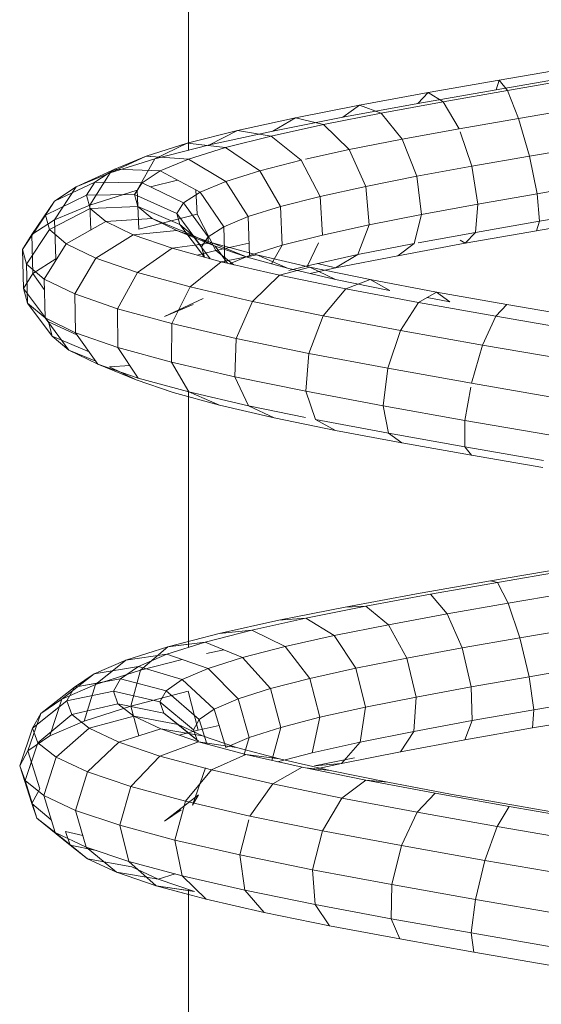
# Model space of a CAD drawing. Units: inches. Extents: x 18 to 6037, y 10 to 4266.
# Drawn here: x 5285 to 5324, y 3162 to 3235 of the extents above; entities that cross this region are included whole.
import ezdxf

# ---------------------------------------------------------------- set-up
doc = ezdxf.new("R2010")
doc.units = ezdxf.units.IN
doc.header["$MEASUREMENT"] = 0

# ---------------------------------------------------------------- blocks, each defined once
blk = doc.blocks.new('2015_DWG-661760-East')
at = {"lineweight": 9}
for p, q in [((-20911.276, 124.621), (-20911.276, 143.776)), ((-20888.255, 129.825), (-20882.905, 130.744)), ((-20893.534, 128.901), (-20888.255, 129.825)), ((-20888.499, 129.105), (-20882.628, 130.113)), ((-20888.255, 129.825), (-20888.499, 129.105)), ((-20887.643, 129.05), (-20888.255, 129.825)), ((-20887.643, 129.05), (-20882.808, 129.88)), ((-20894.285, 128.091), (-20888.499, 129.105)), ((-20892.413, 128.215), (-20887.643, 129.05)), ((-20886.828, 126.986), (-20887.643, 129.05)), ((-20898.61, 127.97), (-20893.534, 128.901)), ((-20893.534, 128.901), (-20894.285, 128.091)), ((-20892.413, 128.215), (-20893.534, 128.901)), ((-20903.353, 127.034), (-20898.61, 127.97)), ((-20899.841, 127.072), (-20894.285, 128.091)), ((-20898.61, 127.97), (-20899.841, 127.072)), ((-20896.999, 127.374), (-20898.61, 127.97)), ((-20896.999, 127.374), (-20892.413, 128.215)), ((-20891.224, 126.217), (-20892.413, 128.215)), ((-20886.828, 126.986), (-20882.362, 127.753)), ((-20907.642, 126.092), (-20903.353, 127.034)), ((-20905.026, 126.049), (-20899.841, 127.072)), ((-20903.353, 127.034), (-20905.026, 126.049)), ((-20901.284, 126.529), (-20903.353, 127.034)), ((-20901.284, 126.529), (-20896.999, 127.374)), ((-20895.441, 125.444), (-20896.999, 127.374)), ((-20891.224, 126.217), (-20886.828, 126.986)), ((-20886.028, 124.188), (-20886.828, 126.986)), ((-20905.158, 125.679), (-20901.284, 126.529)), ((-20899.373, 124.669), (-20901.284, 126.529)), ((-20895.441, 125.444), (-20891.224, 126.217)), ((-20911.363, 125.145), (-20907.642, 126.092)), ((-20907.642, 126.092), (-20909.707, 125.021)), ((-20909.707, 125.021), (-20905.026, 126.049)), ((-20908.52, 124.823), (-20905.158, 125.679)), ((-20905.158, 125.679), (-20907.642, 126.092)), ((-20902.922, 123.89), (-20905.158, 125.679)), ((-20899.373, 124.669), (-20895.441, 125.444)), ((-20894.352, 122.697), (-20895.441, 125.444)), ((-20890.284, 123.443), (-20891.147, 125.992)), ((-20914.417, 124.192), (-20911.363, 125.145)), ((-20914.417, 124.192), (-20911.363, 125.145)), ((-20911.363, 125.145), (-20913.761, 123.988)), ((-20911.363, 125.145), (-20913.761, 123.988)), ((-20913.761, 123.988), (-20909.707, 125.021)), ((-20908.52, 124.823), (-20911.363, 125.145)), ((-20911.28, 123.962), (-20908.52, 124.823)), ((-20905.996, 123.108), (-20908.52, 124.823)), ((-20902.612, 123.958), (-20899.373, 124.669)), ((-20898.132, 121.952), (-20899.373, 124.669)), ((-20886.028, 124.188), (-20881.688, 124.933)), ((-20914.417, 124.192), (-20917.084, 122.951)), ((-20914.417, 124.192), (-20917.084, 122.951)), ((-20917.084, 122.951), (-20913.761, 123.988)), ((-20916.719, 123.233), (-20914.417, 124.192)), ((-20916.719, 123.233), (-20914.417, 124.192)), ((-20913.761, 123.988), (-20915.074, 121.662)), ((-20911.28, 123.962), (-20914.417, 124.192)), ((-20914.076, 124.167), (-20914.417, 124.192)), ((-20913.362, 123.095), (-20911.28, 123.962)), ((-20908.515, 122.322), (-20911.28, 123.962)), ((-20890.284, 123.443), (-20886.028, 124.188)), ((-20885.457, 121.404), (-20886.028, 124.188)), ((-20916.719, 123.233), (-20919.585, 121.909)), ((-20916.719, 123.233), (-20919.585, 121.909)), ((-20918.204, 122.269), (-20916.719, 123.233)), ((-20918.204, 122.269), (-20916.719, 123.233)), ((-20913.362, 123.095), (-20916.719, 123.233)), ((-20905.996, 123.108), (-20902.922, 123.89)), ((-20901.531, 121.206), (-20902.922, 123.89)), ((-20894.352, 122.697), (-20890.284, 123.443)), ((-20889.846, 120.635), (-20890.284, 123.443)), ((-20919.585, 121.909), (-20917.084, 122.951)), ((-20919.585, 121.909), (-20917.084, 122.951)), ((-20917.084, 122.951), (-20918.567, 120.571)), ((-20914.705, 122.223), (-20913.362, 123.095)), ((-20910.412, 121.533), (-20913.362, 123.095)), ((-20908.515, 122.322), (-20905.996, 123.108)), ((-20904.466, 120.459), (-20905.996, 123.108)), ((-20898.132, 121.952), (-20894.352, 122.697)), ((-20894.025, 119.87), (-20894.352, 122.697)), ((-20918.204, 122.269), (-20921.194, 120.864)), ((-20918.204, 122.269), (-20921.194, 120.864)), ((-20921.194, 120.864), (-20919.585, 121.909)), ((-20921.194, 120.864), (-20919.585, 121.909)), ((-20919.585, 121.909), (-20921.19, 119.478)), ((-20919.585, 121.909), (-20921.19, 119.478)), ((-20918.824, 121.299), (-20918.204, 122.269)), ((-20918.824, 121.299), (-20918.204, 122.269)), ((-20914.705, 122.223), (-20918.204, 122.269)), ((-20915.266, 121.346), (-20914.705, 122.223)), ((-20911.635, 120.739), (-20914.705, 122.223)), ((-20914.076, 121.916), (-20912.091, 122.422)), ((-20910.412, 121.533), (-20908.515, 122.322)), ((-20906.862, 119.712), (-20908.515, 122.322)), ((-20901.531, 121.206), (-20898.132, 121.952)), ((-20897.894, 119.107), (-20898.132, 121.952)), ((-20885.457, 121.404), (-20880.964, 122.175)), ((-20918.824, 121.299), (-20921.866, 119.814)), ((-20918.824, 121.299), (-20921.866, 119.814)), ((-20915.266, 121.346), (-20918.824, 121.299)), ((-20918.555, 120.324), (-20918.824, 121.299)), ((-20918.555, 120.324), (-20918.824, 121.299)), ((-20918.567, 120.571), (-20915.074, 121.662)), ((-20915.023, 120.463), (-20915.266, 121.346)), ((-20912.145, 119.942), (-20915.266, 121.346)), ((-20914.948, 118.79), (-20915.074, 121.662)), ((-20911.635, 120.739), (-20910.412, 121.533)), ((-20910.628, 119.89), (-20910.737, 121.705)), ((-20908.661, 118.964), (-20910.412, 121.533)), ((-20904.466, 120.459), (-20901.531, 121.206)), ((-20901.36, 118.346), (-20901.531, 121.206)), ((-20889.846, 120.635), (-20885.457, 121.404)), ((-20885.268, 119.38), (-20885.457, 121.404)), ((-20921.194, 120.864), (-20922.875, 118.384)), ((-20921.194, 120.864), (-20922.875, 118.384)), ((-20921.866, 119.814), (-20921.194, 120.864)), ((-20921.866, 119.814), (-20921.194, 120.864)), ((-20918.555, 120.324), (-20921.575, 118.76)), ((-20921.19, 119.478), (-20918.567, 120.571)), ((-20918.505, 118.721), (-20918.567, 120.571)), ((-20915.023, 120.463), (-20918.555, 120.324)), ((-20917.394, 119.343), (-20918.555, 120.324)), ((-20913.97, 119.575), (-20915.023, 120.463)), ((-20911.924, 119.14), (-20915.023, 120.463)), ((-20912.145, 119.942), (-20911.635, 120.739)), ((-20909.816, 118.214), (-20911.635, 120.739)), ((-20906.862, 119.712), (-20904.466, 120.459)), ((-20904.34, 117.587), (-20904.466, 120.459)), ((-20894.025, 119.87), (-20889.846, 120.635)), ((-20890.027, 118.547), (-20889.846, 120.635)), ((-20921.866, 119.814), (-20923.575, 117.288)), ((-20921.866, 119.814), (-20923.575, 117.288)), ((-20921.575, 118.76), (-20921.866, 119.814)), ((-20921.575, 118.76), (-20921.866, 119.814)), ((-20913.97, 119.575), (-20917.394, 119.343)), ((-20914.948, 118.79), (-20910.628, 119.89)), ((-20912.124, 118.681), (-20913.97, 119.575)), ((-20910.969, 118.335), (-20913.97, 119.575)), ((-20911.924, 119.14), (-20912.145, 119.942)), ((-20910.297, 117.463), (-20912.145, 119.942)), ((-20909.238, 117.206), (-20910.628, 119.89)), ((-20908.661, 118.964), (-20906.862, 119.712)), ((-20906.764, 116.831), (-20906.862, 119.712)), ((-20897.894, 119.107), (-20894.025, 119.87)), ((-20894.548, 117.718), (-20894.025, 119.87)), ((-20885.512, 118.66), (-20880.109, 119.588)), ((-20885.268, 119.38), (-20880.386, 120.218)), ((-20922.875, 118.384), (-20921.19, 119.478)), ((-20922.875, 118.384), (-20921.19, 119.478)), ((-20921.107, 116.592), (-20921.19, 119.478)), ((-20917.394, 119.343), (-20920.322, 117.702)), ((-20915.358, 118.357), (-20917.394, 119.343)), ((-20910.969, 118.335), (-20911.924, 119.14)), ((-20910.089, 116.71), (-20911.924, 119.14)), ((-20909.816, 118.214), (-20908.661, 118.964)), ((-20908.584, 116.307), (-20908.661, 118.964)), ((-20901.36, 118.346), (-20897.894, 119.107)), ((-20898.723, 116.895), (-20897.894, 119.107)), ((-20890.027, 118.547), (-20885.268, 119.38)), ((-20885.512, 118.66), (-20885.268, 119.38)), ((-20923.575, 117.288), (-20922.875, 118.384)), ((-20923.575, 117.288), (-20922.875, 118.384)), ((-20921.575, 118.76), (-20923.272, 116.19)), ((-20921.575, 118.76), (-20923.272, 116.19)), ((-20922.795, 115.494), (-20922.875, 118.384)), ((-20922.795, 115.494), (-20922.875, 118.384)), ((-20920.322, 117.702), (-20921.575, 118.76)), ((-20915.358, 118.357), (-20918.131, 116.641)), ((-20912.124, 118.681), (-20915.358, 118.357)), ((-20912.49, 117.366), (-20915.358, 118.357)), ((-20909.521, 117.781), (-20912.124, 118.681)), ((-20909.296, 117.525), (-20912.124, 118.681)), ((-20909.296, 117.525), (-20910.969, 118.335)), ((-20909.669, 116.593), (-20910.969, 118.335)), ((-20910.297, 117.463), (-20909.816, 118.214)), ((-20909.804, 117.772), (-20909.816, 118.214)), ((-20904.34, 117.587), (-20901.36, 118.346)), ((-20894.256, 117.772), (-20890.027, 118.547)), ((-20890.778, 117.737), (-20885.512, 118.66)), ((-20890.778, 117.737), (-20890.027, 118.547)), ((-20920.322, 117.702), (-20921.97, 115.092)), ((-20918.131, 116.641), (-20920.322, 117.702)), ((-20912.49, 117.366), (-20915.051, 115.576)), ((-20909.521, 117.781), (-20912.49, 117.366)), ((-20908.853, 116.369), (-20912.49, 117.366)), ((-20910.089, 116.71), (-20910.297, 117.463)), ((-20906.216, 116.875), (-20909.521, 117.781)), ((-20906.939, 116.71), (-20909.521, 117.781)), ((-20906.939, 116.71), (-20909.296, 117.525)), ((-20908.392, 116.262), (-20909.296, 117.525)), ((-20909.238, 117.206), (-20906.795, 117.743)), ((-20906.764, 116.831), (-20904.34, 117.587)), ((-20905.116, 116.211), (-20904.34, 117.587)), ((-20902.453, 116.076), (-20901.636, 117.772)), ((-20898.723, 116.895), (-20894.548, 117.718)), ((-20895.779, 116.82), (-20890.778, 117.737)), ((-20895.779, 116.82), (-20894.548, 117.718)), ((-20891.147, 117.963), (-20890.778, 117.737)), ((-20923.495, 114.398), (-20923.575, 117.288)), ((-20923.495, 114.398), (-20923.575, 117.288)), ((-20923.272, 116.19), (-20923.575, 117.288)), ((-20923.272, 116.19), (-20923.575, 117.288)), ((-20918.131, 116.641), (-20919.701, 113.992)), ((-20915.051, 115.576), (-20918.131, 116.641)), ((-20910.622, 116.854), (-20909.238, 117.206)), ((-20909.238, 117.206), (-20907.921, 116.153)), ((-20906.216, 116.875), (-20908.853, 116.369)), ((-20908.225, 116.223), (-20906.764, 116.831)), ((-20903.948, 115.891), (-20906.939, 116.71)), ((-20902.282, 115.964), (-20906.216, 116.875)), ((-20903.948, 115.891), (-20906.216, 116.875)), ((-20902.453, 116.076), (-20898.723, 116.895)), ((-20900.395, 115.909), (-20898.723, 116.895)), ((-20900.395, 115.909), (-20895.779, 116.82)), ((-20921.97, 115.092), (-20923.272, 116.19)), ((-20923.192, 113.304), (-20923.272, 116.19)), ((-20923.192, 113.304), (-20923.272, 116.19)), ((-20922.795, 115.494), (-20921.107, 116.592)), ((-20908.853, 116.369), (-20911.153, 114.508)), ((-20904.529, 115.367), (-20908.853, 116.369)), ((-20902.282, 115.964), (-20904.529, 115.367)), ((-20903.848, 115.721), (-20902.453, 116.076)), ((-20897.811, 115.047), (-20902.282, 115.964)), ((-20900.391, 115.067), (-20902.282, 115.964)), ((-20902.259, 115.5), (-20900.395, 115.909)), ((-20901.729, 116.235), (-20900.395, 115.909)), ((-20923.495, 114.398), (-20922.795, 115.494)), ((-20923.495, 114.398), (-20922.795, 115.494)), ((-20921.951, 114.322), (-20922.795, 115.494)), ((-20915.051, 115.576), (-20916.518, 112.892)), ((-20911.153, 114.508), (-20915.051, 115.576)), ((-20904.529, 115.367), (-20906.528, 113.436)), ((-20899.619, 114.36), (-20904.529, 115.367)), ((-20900.391, 115.067), (-20903.948, 115.891)), ((-20919.701, 113.992), (-20921.97, 115.092)), ((-20921.897, 112.211), (-20921.97, 115.092)), ((-20911.153, 114.508), (-20912.499, 111.791)), ((-20906.528, 113.436), (-20911.153, 114.508)), ((-20896.387, 114.247), (-20900.391, 115.067)), ((-20897.811, 115.047), (-20899.619, 114.36)), ((-20892.907, 114.125), (-20897.811, 115.047)), ((-20896.361, 114.246), (-20897.811, 115.047)), ((-20923.192, 113.304), (-20923.495, 114.398)), ((-20923.192, 113.304), (-20923.495, 114.398)), ((-20921.647, 111.919), (-20923.495, 114.398)), ((-20921.647, 111.919), (-20923.495, 114.398)), ((-20916.518, 112.892), (-20919.701, 113.992)), ((-20919.646, 111.12), (-20919.701, 113.992)), ((-20899.619, 114.36), (-20901.289, 112.362)), ((-20894.241, 113.348), (-20899.619, 114.36)), ((-20892.907, 114.125), (-20894.241, 113.348)), ((-20891.917, 113.406), (-20893.599, 113.722)), ((-20887.686, 113.197), (-20892.907, 114.125)), ((-20891.917, 113.406), (-20892.907, 114.125)), ((-20921.357, 110.873), (-20923.192, 113.304)), ((-20921.357, 110.873), (-20923.192, 113.304)), ((-20921.897, 112.211), (-20923.192, 113.304)), ((-20921.897, 112.211), (-20923.192, 113.304)), ((-20913.048, 112.322), (-20910.183, 113.646)), ((-20913.048, 112.322), (-20910.915, 113.21)), ((-20906.528, 113.436), (-20907.745, 110.689)), ((-20901.289, 112.362), (-20906.528, 113.436)), ((-20894.241, 113.348), (-20895.562, 111.284)), ((-20888.523, 112.331), (-20894.241, 113.348)), ((-20887.686, 113.197), (-20888.523, 112.331)), ((-20882.276, 112.263), (-20887.686, 113.197)), ((-20912.499, 111.791), (-20916.518, 112.892)), ((-20916.496, 110.032), (-20916.518, 112.892)), ((-20901.289, 112.362), (-20902.373, 109.587)), ((-20895.562, 111.284), (-20901.289, 112.362)), ((-20888.523, 112.331), (-20889.488, 110.203)), ((-20882.607, 111.31), (-20888.523, 112.331)), ((-20919.646, 111.12), (-20921.897, 112.211)), ((-20920.122, 109.832), (-20921.897, 112.211)), ((-20920.122, 109.832), (-20921.897, 112.211)), ((-20921.357, 110.873), (-20921.647, 111.919)), ((-20921.647, 111.919), (-20919.538, 110.971)), ((-20921.357, 110.873), (-20921.647, 111.919)), ((-20921.647, 111.919), (-20919.538, 110.971)), ((-20912.532, 108.945), (-20912.499, 111.791)), ((-20907.745, 110.689), (-20912.499, 111.791)), ((-20920.122, 109.832), (-20921.357, 110.873)), ((-20920.122, 109.832), (-20921.357, 110.873)), ((-20921.357, 110.873), (-20918.638, 109.713)), ((-20921.357, 110.873), (-20918.638, 109.713)), ((-20916.496, 110.032), (-20919.646, 111.12)), ((-20917.981, 108.795), (-20919.646, 111.12)), ((-20895.562, 111.284), (-20896.517, 108.485)), ((-20889.488, 110.203), (-20895.562, 111.284)), ((-20907.853, 107.861), (-20907.745, 110.689)), ((-20902.373, 109.587), (-20907.745, 110.689)), ((-20889.488, 110.203), (-20890.321, 107.383)), ((-20883.216, 109.12), (-20889.488, 110.203)), ((-20917.981, 108.795), (-20920.122, 109.832)), ((-20917.981, 108.795), (-20920.122, 109.832)), ((-20920.122, 109.832), (-20918.136, 109.011)), ((-20920.122, 109.832), (-20918.136, 109.011)), ((-20912.532, 108.945), (-20916.496, 110.032)), ((-20914.993, 107.762), (-20916.496, 110.032)), ((-20902.581, 106.78), (-20902.373, 109.587)), ((-20896.517, 108.485), (-20902.373, 109.587)), ((-20917.981, 108.795), (-20915.153, 107.639)), ((-20917.981, 108.795), (-20915.153, 107.639)), ((-20914.993, 107.762), (-20917.981, 108.795)), ((-20914.993, 107.762), (-20917.981, 108.795)), ((-20917.121, 108.592), (-20915.61, 108.694)), ((-20917.121, 108.592), (-20915.61, 108.694)), ((-20907.853, 107.861), (-20912.532, 108.945)), ((-20911.241, 106.734), (-20912.532, 108.945)), ((-20915.153, 107.639), (-20917.121, 108.592)), ((-20915.153, 107.639), (-20917.121, 108.592)), ((-20896.848, 105.701), (-20896.517, 108.485)), ((-20890.321, 107.383), (-20896.517, 108.485)), ((-20912.411, 106.692), (-20915.153, 107.639)), ((-20911.241, 106.734), (-20914.993, 107.762)), ((-20902.581, 106.78), (-20907.853, 107.861)), ((-20906.823, 105.711), (-20907.853, 107.861)), ((-20883.941, 106.281), (-20890.321, 107.383)), ((-20912.411, 106.692), (-20913.576, 107.094)), ((-20908.973, 105.75), (-20912.411, 106.692)), ((-20911.276, 87.817), (-20911.276, 106.734)), ((-20906.823, 105.711), (-20911.241, 106.734)), ((-20911.241, 106.734), (-20908.973, 105.75)), ((-20896.848, 105.701), (-20902.581, 106.78)), ((-20901.856, 104.692), (-20902.581, 106.78)), ((-20890.8, 104.625), (-20890.371, 107.094)), ((-20904.932, 104.814), (-20908.973, 105.75)), ((-20902.612, 104.847), (-20906.823, 105.711)), ((-20906.823, 105.711), (-20904.932, 104.814)), ((-20890.8, 104.625), (-20896.848, 105.701)), ((-20896.468, 103.679), (-20896.848, 105.701)), ((-20900.394, 103.884), (-20904.932, 104.814)), ((-20896.468, 103.679), (-20901.856, 104.692)), ((-20901.856, 104.692), (-20900.394, 103.884)), ((-20884.588, 103.553), (-20890.8, 104.625)), ((-20890.796, 102.67), (-20890.8, 104.625)), ((-20895.478, 102.959), (-20900.394, 103.884)), ((-20890.796, 102.67), (-20896.468, 103.679)), ((-20896.468, 103.679), (-20895.478, 102.959)), ((-20890.31, 102.04), (-20895.478, 102.959)), ((-20884.983, 101.666), (-20890.796, 102.67)), ((-20890.796, 102.67), (-20890.31, 102.04)), ((-20885.02, 101.127), (-20890.31, 102.04)), ((-20888.904, 92.746), (-20883.321, 93.706)), ((-20888.391, 92.632), (-20883.344, 93.5)), ((-20894.399, 91.78), (-20888.904, 92.746)), ((-20893.362, 91.759), (-20888.391, 92.632)), ((-20888.391, 92.632), (-20888.904, 92.746)), ((-20887.601, 91.089), (-20888.391, 92.632)), ((-20887.601, 91.089), (-20883.002, 91.88)), ((-20899.667, 90.809), (-20894.399, 91.78)), ((-20898.13, 90.88), (-20893.362, 91.759)), ((-20892.123, 90.295), (-20893.362, 91.759)), ((-20904.575, 89.832), (-20899.667, 90.809)), ((-20902.575, 89.996), (-20898.13, 90.88)), ((-20898.13, 90.88), (-20899.667, 90.809)), ((-20896.456, 89.497), (-20898.13, 90.88)), ((-20892.123, 90.295), (-20887.601, 91.089)), ((-20886.744, 88.532), (-20887.601, 91.089)), ((-20908.995, 88.85), (-20904.575, 89.832)), ((-20906.581, 89.106), (-20902.575, 89.996)), ((-20902.575, 89.996), (-20904.575, 89.832)), ((-20900.491, 88.694), (-20902.575, 89.996)), ((-20896.456, 89.497), (-20892.123, 90.295)), ((-20891.014, 87.782), (-20892.123, 90.295)), ((-20910.044, 88.21), (-20906.581, 89.106)), ((-20906.581, 89.106), (-20908.995, 88.85)), ((-20904.124, 87.887), (-20906.581, 89.106)), ((-20900.491, 88.694), (-20896.456, 89.497)), ((-20895.094, 87.03), (-20896.456, 89.497)), ((-20886.744, 88.532), (-20882.387, 89.28)), ((-20912.87, 87.309), (-20910.044, 88.21)), ((-20912.812, 87.863), (-20908.995, 88.85)), ((-20912.812, 87.863), (-20911.276, 88.26)), ((-20910.044, 88.21), (-20912.812, 87.863)), ((-20907.261, 87.076), (-20910.044, 88.21)), ((-20904.124, 87.887), (-20900.491, 88.694)), ((-20898.88, 86.277), (-20900.491, 88.694)), ((-20891.014, 87.782), (-20886.744, 88.532)), ((-20886.05, 85.644), (-20886.744, 88.532)), ((-20915.925, 86.87), (-20912.812, 87.863)), ((-20915.925, 86.87), (-20912.812, 87.863)), ((-20912.812, 87.863), (-20914.824, 86.127)), ((-20912.812, 87.863), (-20914.824, 86.127)), ((-20911.276, 88.056), (-20912.812, 87.863)), ((-20909.946, 87.361), (-20908.661, 87.647)), ((-20907.261, 87.076), (-20904.124, 87.887)), ((-20902.28, 85.522), (-20904.124, 87.887)), ((-20895.094, 87.03), (-20891.014, 87.782)), ((-20890.333, 84.892), (-20891.014, 87.782)), ((-20918.247, 85.872), (-20915.925, 86.87)), ((-20918.247, 85.872), (-20915.925, 86.87)), ((-20915.925, 86.87), (-20918.164, 85.062)), ((-20915.925, 86.87), (-20917.325, 85.739)), ((-20912.87, 87.309), (-20915.925, 86.87)), ((-20912.87, 87.309), (-20915.925, 86.87)), ((-20914.981, 86.402), (-20912.87, 87.309)), ((-20914.981, 86.402), (-20912.87, 87.309)), ((-20914.824, 86.127), (-20911.748, 86.923)), ((-20909.819, 86.261), (-20912.87, 87.309)), ((-20909.819, 86.261), (-20907.261, 87.076)), ((-20905.208, 84.765), (-20907.261, 87.076)), ((-20898.88, 86.277), (-20895.094, 87.03)), ((-20894.408, 84.141), (-20895.094, 87.03)), ((-20914.981, 86.402), (-20918.247, 85.872)), ((-20914.981, 86.402), (-20918.247, 85.872)), ((-20918.164, 85.062), (-20914.824, 86.127)), ((-20916.315, 85.489), (-20914.981, 86.402)), ((-20914.824, 86.127), (-20915.539, 83.469)), ((-20911.729, 85.441), (-20914.981, 86.402)), ((-20911.729, 85.441), (-20909.819, 86.261)), ((-20907.589, 84.006), (-20909.819, 86.261)), ((-20902.28, 85.522), (-20898.88, 86.277)), ((-20898.176, 83.392), (-20898.88, 86.277)), ((-20886.05, 85.644), (-20881.663, 86.398)), ((-20918.247, 85.872), (-20920.651, 83.992)), ((-20918.247, 85.872), (-20920.651, 83.992)), ((-20919.712, 84.869), (-20918.247, 85.872)), ((-20919.712, 84.869), (-20918.247, 85.872)), ((-20916.315, 85.489), (-20919.712, 84.869)), ((-20916.828, 84.571), (-20916.315, 85.489)), ((-20912.935, 84.616), (-20916.315, 85.489)), ((-20912.935, 84.616), (-20911.729, 85.441)), ((-20909.361, 83.245), (-20911.729, 85.441)), ((-20905.208, 84.765), (-20902.28, 85.522)), ((-20901.546, 82.644), (-20902.28, 85.522)), ((-20890.333, 84.892), (-20886.05, 85.644)), ((-20885.706, 83.2), (-20886.05, 85.644)), ((-20919.712, 84.869), (-20922.217, 82.92)), ((-20919.712, 84.869), (-20922.217, 82.92)), ((-20920.651, 83.992), (-20918.164, 85.062)), ((-20920.276, 83.86), (-20919.712, 84.869)), ((-20916.828, 84.571), (-20920.276, 83.86)), ((-20917.504, 85.272), (-20919.712, 84.869)), ((-20918.164, 85.062), (-20918.988, 82.368)), ((-20916.499, 83.647), (-20916.828, 84.571)), ((-20913.399, 83.786), (-20916.828, 84.571)), ((-20915.539, 83.469), (-20911.289, 84.569)), ((-20913.399, 83.786), (-20912.935, 84.616)), ((-20910.478, 82.481), (-20912.935, 84.616)), ((-20911.289, 84.569), (-20910.554, 81.69)), ((-20907.589, 84.006), (-20905.208, 84.765)), ((-20904.436, 81.896), (-20905.208, 84.765)), ((-20894.408, 84.141), (-20890.333, 84.892)), ((-20890.262, 82.4), (-20890.333, 84.892)), ((-20920.276, 83.86), (-20922.818, 81.844)), ((-20922.217, 82.92), (-20920.651, 83.992)), ((-20922.217, 82.92), (-20920.651, 83.992)), ((-20920.651, 83.992), (-20921.549, 81.267)), ((-20919.915, 82.847), (-20920.276, 83.86)), ((-20909.361, 83.245), (-20907.589, 84.006)), ((-20906.777, 81.15), (-20907.589, 84.006)), ((-20898.176, 83.392), (-20894.408, 84.141)), ((-20894.583, 81.603), (-20894.408, 84.141)), ((-20885.706, 83.2), (-20881.026, 84.004)), ((-20920.843, 83.411), (-20922.818, 81.844)), ((-20916.499, 83.647), (-20919.915, 82.847)), ((-20918.988, 82.368), (-20915.539, 83.469)), ((-20915.324, 82.717), (-20916.499, 83.647)), ((-20913.101, 82.951), (-20916.499, 83.647)), ((-20915.539, 83.469), (-20914.948, 81.273)), ((-20913.101, 82.951), (-20913.399, 83.786)), ((-20910.906, 81.715), (-20913.399, 83.786)), ((-20910.478, 82.481), (-20909.361, 83.245)), ((-20908.513, 80.404), (-20909.361, 83.245)), ((-20901.546, 82.644), (-20898.176, 83.392)), ((-20898.566, 80.811), (-20898.176, 83.392)), ((-20890.262, 82.4), (-20885.706, 83.2)), ((-20885.803, 81.855), (-20885.706, 83.2)), ((-20922.217, 82.92), (-20923.158, 80.165)), ((-20922.217, 82.92), (-20923.158, 80.165)), ((-20922.818, 81.844), (-20922.217, 82.92)), ((-20922.818, 81.844), (-20922.217, 82.92)), ((-20919.915, 82.847), (-20922.433, 80.766)), ((-20918.628, 81.829), (-20919.915, 82.847)), ((-20915.324, 82.717), (-20918.628, 81.829)), ((-20913.323, 81.782), (-20915.324, 82.717)), ((-20912.04, 82.112), (-20915.324, 82.717)), ((-20912.04, 82.112), (-20913.101, 82.951)), ((-20910.632, 80.946), (-20913.101, 82.951)), ((-20910.906, 81.715), (-20910.478, 82.481)), ((-20909.917, 80.674), (-20910.478, 82.481)), ((-20904.436, 81.896), (-20901.546, 82.644)), ((-20902.116, 80.023), (-20901.546, 82.644)), ((-20894.583, 81.603), (-20890.262, 82.4)), ((-20890.819, 80.973), (-20890.262, 82.4)), ((-20885.803, 81.855), (-20880.645, 82.742)), ((-20922.818, 81.844), (-20923.773, 79.063)), ((-20922.818, 81.844), (-20923.773, 79.063)), ((-20922.433, 80.766), (-20922.818, 81.844)), ((-20921.549, 81.267), (-20918.988, 82.368)), ((-20918.628, 81.829), (-20921.067, 79.685)), ((-20916.44, 80.806), (-20918.628, 81.829)), ((-20913.323, 81.782), (-20916.44, 80.806)), ((-20910.535, 80.841), (-20913.323, 81.782)), ((-20910.232, 81.267), (-20913.323, 81.782)), ((-20910.232, 81.267), (-20912.04, 82.112)), ((-20910.535, 80.889), (-20912.04, 82.112)), ((-20911.968, 81.324), (-20910.554, 81.69)), ((-20910.632, 80.946), (-20910.906, 81.715)), ((-20910.554, 81.69), (-20909, 82.036)), ((-20906.777, 81.15), (-20904.436, 81.896)), ((-20905.093, 79.453), (-20904.436, 81.896)), ((-20890.819, 80.973), (-20885.803, 81.855)), ((-20923.158, 80.165), (-20921.549, 81.267)), ((-20907.714, 80.417), (-20910.232, 81.267)), ((-20908.513, 80.404), (-20906.777, 81.15)), ((-20907.184, 79.82), (-20906.777, 81.15)), ((-20898.566, 80.811), (-20894.583, 81.603)), ((-20895.571, 80.098), (-20894.583, 81.603)), ((-20895.571, 80.098), (-20890.819, 80.973)), ((-20922.433, 80.766), (-20923.38, 77.961)), ((-20921.067, 79.685), (-20922.433, 80.766)), ((-20916.44, 80.806), (-20918.749, 78.601)), ((-20913.397, 79.778), (-20916.44, 80.806)), ((-20910.535, 80.841), (-20913.397, 79.778)), ((-20907.021, 79.894), (-20910.535, 80.841)), ((-20907.714, 80.417), (-20910.535, 80.841)), ((-20904.539, 79.562), (-20907.714, 80.417)), ((-20902.116, 80.023), (-20898.566, 80.811)), ((-20899.945, 79.227), (-20898.566, 80.811)), ((-20923.773, 79.063), (-20923.158, 80.165)), ((-20923.773, 79.063), (-20923.158, 80.165)), ((-20922.736, 79.867), (-20923.38, 77.961)), ((-20923.158, 80.165), (-20922.283, 77.343)), ((-20923.158, 80.165), (-20922.283, 77.343)), ((-20921.067, 79.685), (-20921.987, 76.859)), ((-20918.749, 78.601), (-20921.067, 79.685)), ((-20913.397, 79.778), (-20915.532, 77.515)), ((-20909.566, 78.746), (-20913.397, 79.778)), ((-20907.021, 79.894), (-20909.566, 78.746)), ((-20902.859, 78.941), (-20907.021, 79.894)), ((-20904.539, 79.562), (-20907.021, 79.894)), ((-20904.684, 79.359), (-20902.116, 80.023)), ((-20900.778, 78.701), (-20904.539, 79.562)), ((-20901.945, 79.064), (-20898.983, 79.654)), ((-20899.945, 79.227), (-20895.571, 80.098)), ((-20923.773, 79.063), (-20922.886, 76.262)), ((-20923.773, 79.063), (-20922.886, 76.262)), ((-20923.38, 77.961), (-20923.773, 79.063)), ((-20923.38, 77.961), (-20923.773, 79.063)), ((-20909.566, 78.746), (-20911.493, 76.426)), ((-20910.974, 76.133), (-20910.019, 78.914)), ((-20905.038, 77.709), (-20909.566, 78.746)), ((-20902.859, 78.941), (-20905.038, 77.709)), ((-20898.147, 77.983), (-20902.859, 78.941)), ((-20900.778, 78.701), (-20902.612, 78.913)), ((-20902.01, 78.769), (-20899.945, 79.227)), ((-20899.945, 79.227), (-20901.945, 79.064)), ((-20918.749, 78.601), (-20919.63, 75.757)), ((-20915.532, 77.515), (-20918.749, 78.601)), ((-20896.518, 77.835), (-20900.778, 78.701)), ((-20921.987, 76.859), (-20923.38, 77.961)), ((-20923.38, 77.961), (-20922.5, 75.184)), ((-20921.987, 76.859), (-20923.38, 77.961)), ((-20923.38, 77.961), (-20922.5, 75.184)), ((-20922.886, 76.262), (-20922.283, 77.343)), ((-20922.886, 76.262), (-20922.283, 77.343)), ((-20915.532, 77.515), (-20916.369, 74.656)), ((-20911.493, 76.426), (-20915.532, 77.515)), ((-20905.038, 77.709), (-20906.729, 75.335)), ((-20899.918, 76.668), (-20905.038, 77.709)), ((-20898.147, 77.983), (-20899.918, 76.668)), ((-20892.995, 77.02), (-20898.147, 77.983)), ((-20896.518, 77.835), (-20898.147, 77.983)), ((-20891.859, 76.964), (-20896.518, 77.835)), ((-20919.63, 75.757), (-20921.987, 76.859)), ((-20921.987, 76.859), (-20921.141, 74.109)), ((-20913.048, 74.955), (-20910.543, 76.904)), ((-20910.974, 76.133), (-20910.543, 76.904)), ((-20899.918, 76.668), (-20901.357, 74.243)), ((-20894.33, 75.623), (-20899.918, 76.668)), ((-20892.995, 77.02), (-20894.33, 75.623)), ((-20887.526, 76.05), (-20892.995, 77.02)), ((-20886.91, 76.087), (-20891.859, 76.964)), ((-20922.5, 75.184), (-20922.886, 76.262)), ((-20922.5, 75.184), (-20922.886, 76.262)), ((-20922.886, 76.262), (-20921.432, 75.054)), ((-20922.886, 76.262), (-20921.432, 75.054)), ((-20911.493, 76.426), (-20912.285, 73.555)), ((-20906.729, 75.335), (-20911.493, 76.426)), ((-20887.526, 76.05), (-20888.411, 74.573)), ((-20881.875, 75.076), (-20887.526, 76.05)), ((-20881.793, 75.205), (-20886.91, 76.087)), ((-20922.5, 75.184), (-20920.031, 73.179)), ((-20922.5, 75.184), (-20920.031, 73.179)), ((-20921.141, 74.109), (-20922.5, 75.184)), ((-20921.141, 74.109), (-20922.5, 75.184)), ((-20916.369, 74.656), (-20919.63, 75.757)), ((-20919.63, 75.757), (-20918.848, 73.037)), ((-20913.048, 74.955), (-20911.816, 75.799)), ((-20901.357, 74.243), (-20906.729, 75.335)), ((-20894.33, 75.623), (-20895.508, 73.148)), ((-20888.411, 74.573), (-20894.33, 75.623)), ((-20912.285, 73.555), (-20916.369, 74.656)), ((-20916.369, 74.656), (-20915.683, 71.968)), ((-20906.801, 75.061), (-20907.481, 72.455)), ((-20888.411, 74.573), (-20889.326, 72.052)), ((-20882.304, 73.52), (-20888.411, 74.573)), ((-20918.848, 73.037), (-20921.141, 74.109)), ((-20921.141, 74.109), (-20918.757, 72.171)), ((-20918.848, 73.037), (-20921.141, 74.109)), ((-20921.141, 74.109), (-20918.757, 72.171)), ((-20920.031, 73.179), (-20920.393, 74.191)), ((-20919.094, 73.894), (-20920.393, 74.191)), ((-20920.031, 73.179), (-20920.393, 74.191)), ((-20919.094, 73.894), (-20920.393, 74.191)), ((-20901.357, 74.243), (-20902.078, 71.357)), ((-20895.508, 73.148), (-20901.357, 74.243)), ((-20918.757, 72.171), (-20920.031, 73.179)), ((-20918.757, 72.171), (-20920.031, 73.179)), ((-20918.092, 72.782), (-20920.031, 73.179)), ((-20918.092, 72.782), (-20920.031, 73.179)), ((-20915.683, 71.968), (-20918.848, 73.037)), ((-20918.848, 73.037), (-20916.612, 71.169)), ((-20918.848, 73.037), (-20916.612, 71.169)), ((-20907.481, 72.455), (-20912.285, 73.555)), ((-20912.285, 73.555), (-20911.729, 70.903)), ((-20895.508, 73.148), (-20896.211, 70.259)), ((-20889.326, 72.052), (-20895.508, 73.148)), ((-20916.612, 71.169), (-20918.757, 72.171)), ((-20916.612, 71.169), (-20918.757, 72.171)), ((-20915.473, 71.566), (-20918.757, 72.171)), ((-20915.473, 71.566), (-20918.757, 72.171)), ((-20902.078, 71.357), (-20907.481, 72.455)), ((-20907.481, 72.455), (-20907.091, 69.841)), ((-20911.729, 70.903), (-20915.683, 71.968)), ((-20915.683, 71.968), (-20913.658, 70.172)), ((-20915.683, 71.968), (-20913.658, 70.172)), ((-20913.521, 70.654), (-20915.473, 71.566)), ((-20913.521, 70.654), (-20915.473, 71.566)), ((-20889.326, 72.052), (-20890.028, 69.163)), ((-20882.966, 70.955), (-20889.326, 72.052)), ((-20913.658, 70.172), (-20916.612, 71.169)), ((-20913.658, 70.172), (-20916.612, 71.169)), ((-20913.521, 70.654), (-20916.612, 71.169)), ((-20913.521, 70.654), (-20916.612, 71.169)), ((-20912.265, 71.047), (-20913.521, 70.654)), ((-20907.091, 69.841), (-20911.729, 70.903)), ((-20911.729, 70.903), (-20909.976, 69.18)), ((-20896.211, 70.259), (-20902.078, 71.357)), ((-20902.078, 71.357), (-20901.888, 68.783)), ((-20909.976, 69.18), (-20913.658, 70.172)), ((-20911.276, 69.53), (-20913.658, 70.172)), ((-20910.836, 69.748), (-20913.658, 70.172)), ((-20911.276, 69.814), (-20913.658, 70.172)), ((-20910.836, 69.748), (-20913.521, 70.654)), ((-20896.211, 70.259), (-20896.253, 67.729)), ((-20890.028, 69.163), (-20896.211, 70.259)), ((-20911.276, 51.052), (-20911.276, 69.896)), ((-20901.888, 68.783), (-20907.091, 69.841)), ((-20907.091, 69.841), (-20905.665, 68.193)), ((-20905.665, 68.193), (-20909.976, 69.18)), ((-20896.253, 67.729), (-20901.888, 68.783)), ((-20901.888, 68.783), (-20900.838, 67.212)), ((-20890.028, 69.163), (-20890.328, 66.679)), ((-20883.683, 68.068), (-20890.028, 69.163)), ((-20900.838, 67.212), (-20905.665, 68.193)), ((-20895.62, 66.236), (-20900.838, 67.212)), ((-20890.328, 66.679), (-20896.253, 67.729)), ((-20896.253, 67.729), (-20895.62, 66.236)), ((-20884.263, 65.632), (-20890.328, 66.679)), ((-20890.328, 66.679), (-20890.145, 65.266)), ((-20890.145, 65.266), (-20895.62, 66.236)), ((-20884.551, 64.301), (-20890.145, 65.266))]:
    blk.add_line(p, q, dxfattribs=at)

msp = doc.modelspace()

# ---------------------------------------------------------------- block references
at = {"lineweight": 9}
msp.add_blockref('2015_DWG-661760-East', (26209.069, 3100.529), dxfattribs=at)

doc.saveas('drawing.dxf')
